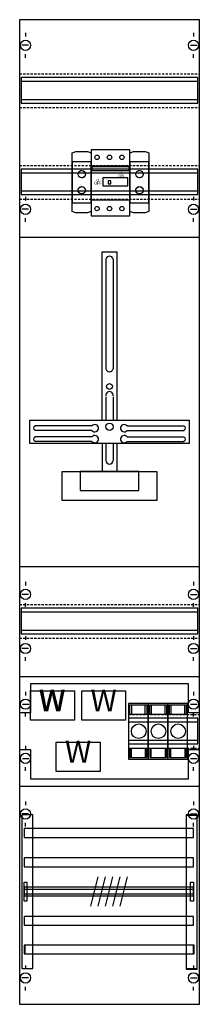
# Model space of a CAD drawing. Extents: x 0 to 25, y 0 to 135.
import ezdxf
from ezdxf.enums import TextEntityAlignment as Align

# ---------------------------------------------------------------- set-up
doc = ezdxf.new("R2010")
doc.units = 0
doc.header["$MEASUREMENT"] = 0
for name, pattern in [('L000000020000FFFFFF', [0]), ('L00A100020014000000', [0.2, 0.1, -0.1]), ('L00F10002001E000000', [0.3, 0.15, -0.15]), ('L010100020032000000', [0.5, 0.34, -0.16]), ('L014100020032000000', [0.5, 0.3, -0.2])]:
    doc.linetypes.add(name, pattern=pattern)
doc.layers.get('0').update_dxf_attribs({"linetype": 'CONTINUOUS'})
for name, color, linetype in [('1', 7, 'CONTINUOUS'), ('157', 7, 'CONTINUOUS'), ('2', 7, 'CONTINUOUS'), ('29', 7, 'CONTINUOUS'), ('30', 7, 'CONTINUOUS'), ('31', 7, 'CONTINUOUS'), ('38', 7, 'CONTINUOUS'), ('56', 7, 'CONTINUOUS'), ('57', 7, 'CONTINUOUS'), ('58', 7, 'CONTINUOUS'), ('59', 7, 'CONTINUOUS'), ('60', 7, 'CONTINUOUS')]:
    doc.layers.add(name, color=color, linetype=linetype)

# ---------------------------------------------------------------- blocks, each defined once
blk = doc.blocks.new('KA4296')
at = {"layer": '1', "color": 7, "linetype": 'CONTINUOUS'}
for p, q in [((1, 132.9), (1, 132.4)), ((24, 132.9), (24, 132.4)), ((1.4, 131.2), (0.5, 131.2)), ((23.6, 131.2), (24.5, 131.2)), ((1, 129.5), (1, 130)), ((24, 129.5), (24, 130)), ((1, 110.5), (1, 110)), ((1, 110.5), (1, 110)), ((24, 110.5), (24, 110)), ((24, 110.5), (24, 110)), ((1.4, 108.8), (0.5, 108.8)), ((1.4, 108.8), (0.5, 108.8)), ((1, 107.1), (1, 107.6)), ((1, 107.1), (1, 107.6)), ((23.6, 108.8), (24.5, 108.8)), ((23.6, 108.8), (24.5, 108.8)), ((24, 107.1), (24, 107.6)), ((24, 107.1), (24, 107.6)), ((10.1, 79.2), (2.3, 79.2)), ((10.1, 78.6), (2.3, 78.6)), ((14.9, 79.2), (22.7, 79.2)), ((14.9, 78.6), (22.7, 78.6)), ((10.1, 77.7), (2.3, 77.7)), ((10.1, 77.1), (2.3, 77.1)), ((14.9, 77.7), (22.7, 77.7)), ((14.9, 77.1), (22.7, 77.1)), ((1, 57.9), (1, 57.4)), ((24, 57.9), (24, 57.4)), ((1.4, 56.2), (0.5, 56.2)), ((23.6, 56.2), (24.5, 56.2)), ((1, 54.5), (1, 55)), ((24, 54.5), (24, 55)), ((1, 50.5), (1, 50)), ((24, 50.5), (24, 50)), ((1.4, 48.8), (0.5, 48.8)), ((23.6, 48.8), (24.5, 48.8)), ((1, 47.1), (1, 47.6)), ((24, 47.1), (24, 47.6)), ((1, 42.9), (1, 42.4)), ((24, 42.9), (24, 42.4)), ((0.6, 41.2), (1.5, 41.2)), ((23.6, 41.2), (24.5, 41.2)), ((1, 39.5), (1, 40)), ((24, 39.5), (24, 40)), ((1, 35.5), (1, 35)), ((24, 35.5), (24, 35)), ((0.6, 33.8), (1.5, 33.8)), ((23.6, 33.8), (24.5, 33.8)), ((1, 32.1), (1, 32.6)), ((24, 32.1), (24, 32.6)), ((1, 27.9), (1, 27.4)), ((24, 27.9), (24, 27.4)), ((1.4, 26.2), (0.5, 26.2)), ((23.6, 26.2), (24.5, 26.2)), ((1, 24.5), (1, 25)), ((24, 24.5), (24, 25)), ((1, 5.5), (1, 5)), ((24, 5.5), (24, 5)), ((1.4, 3.8), (0.5, 3.8)), ((23.6, 3.8), (24.5, 3.8)), ((1, 2.1), (1, 2.6)), ((24, 2.1), (24, 2.6))]:
    blk.add_line(p, q, dxfattribs=at)
for points in [[(24.8, 0.2), (24.8, 134.7), (0.2, 134.7), (0.2, 0.2)], [(23.4, 80), (23.4, 76.8), (1.6, 76.8), (1.6, 80)], [(19, 73), (19, 69), (6, 69), (6, 73)], [(16.5, 70.4), (16.5, 73), (8.5, 73), (8.5, 70.4)]]:
    blk.add_lwpolyline(points, close=True, dxfattribs=at)
at = {"layer": '1', "color": 7, "linetype": 'L014100020032000000'}
for points in [[(0.2, 127.3), (24.8, 127.3)], [(0.2, 122.7), (24.8, 122.7)], [(0.2, 114.8), (24.8, 114.8)], [(0.2, 110.2), (24.8, 110.2)], [(0.2, 54.8), (24.8, 54.8)], [(0.2, 50.2), (24.8, 50.2)], [(15.1, 39.8), (24.8, 39.8)], [(15.1, 35.2), (24.8, 35.2)]]:
    blk.add_lwpolyline(points, dxfattribs=at)
at = {"layer": '1', "color": 7, "linetype": 'CONTINUOUS'}
for points in [[(0.2, 105), (24.8, 105)], [(11.5, 80), (11.5, 103), (13.5, 103), (13.5, 80)], [(12, 102), (12, 87)], [(13, 102), (13, 87)], [(12, 83.2), (12, 80)], [(13, 83.2), (13, 80)], [(11.5, 76.8), (11.5, 73)], [(12, 76.8), (12, 74.5)], [(13, 76.8), (13, 74.5)], [(13.5, 76.8), (13.5, 73)], [(0.2, 60), (24.8, 60)], [(0.2, 45), (24.8, 45)], [(0.2, 30), (24.8, 30)]]:
    blk.add_lwpolyline(points, dxfattribs=at)
at = {"layer": '1', "color": 7, "linetype": 'L00A100020014000000'}
blk.add_lwpolyline([(24.8, 40), (23.3, 40), (23.3, 44), (1.7, 44), (1.7, 40), (0.2, 40), (0.2, 35), (1.7, 35), (1.7, 31), (23.3, 31), (23.3, 35), (24.8, 35)], close=True, dxfattribs=at)
at = {"layer": '1', "color": 7, "linetype": 'CONTINUOUS'}
for centre, radius in [((1, 131.2), 0.7), ((24, 131.2), 0.7), ((1, 108.8), 0.7), ((1, 108.8), 0.7), ((24, 108.8), 0.7), ((24, 108.8), 0.7), ((12.5, 84.6), 0.4), ((12.5, 79.1), 0.5), ((1, 56.2), 0.7), ((24, 56.2), 0.7), ((1, 48.8), 0.7), ((24, 48.8), 0.7), ((1, 41.2), 0.7), ((24, 41.2), 0.7), ((1, 33.8), 0.7), ((24, 33.8), 0.7), ((1, 26.2), 0.7), ((24, 26.2), 0.7), ((1, 3.8), 0.7), ((24, 3.8), 0.7)]:
    blk.add_circle(centre, radius, dxfattribs=at)
for centre, radius, start, end in [((12.5, 101.9), 0.5, 11.3099, 168.6901), ((12.5, 87.1), 0.5, 191.3099, 348.6901), ((12.5, 83.4), 0.5, 348.6901, 191.3099), ((10.5, 78.9), 0.5, 216.8699, 143.1301), ((14.5, 78.9), 0.5, 36.8699, 323.1301), ((2.4, 78.9), 0.3, 108.4349, 251.5651), ((22.6, 78.9), 0.3, 288.4349, 71.5651), ((2.4, 77.4), 0.3, 108.4349, 251.5651), ((10.5, 77.4), 0.5, 216.8699, 143.1301), ((14.5, 77.4), 0.5, 36.8699, 323.1301), ((22.6, 77.4), 0.3, 288.4349, 71.5651), ((12.5, 74.5), 0.5, 180, 0)]:
    blk.add_arc(centre, radius, start, end, dxfattribs=at)
at = {"layer": '157', "color": 7, "linetype": 'L00F10002001E000000'}
for points in [[(10, 109.7), (10, 115.3), (7.4, 115.3), (7.4, 109.7)], [(17.9, 109.7), (17.9, 115.3), (15.3, 115.3), (15.3, 109.7)]]:
    blk.add_lwpolyline(points, close=True, dxfattribs=at)
at = {"layer": '2', "color": 7, "linetype": 'L014100020032000000'}
for points in [[(7.4, 116.5), (7.9, 116.7), (9.5, 116.7), (10, 116.5), (10, 108.5), (9.5, 108.3), (7.9, 108.3), (7.4, 108.5)], [(15.3, 116.5), (15.8, 116.7), (17.4, 116.7), (17.9, 116.5), (17.9, 108.5), (17.4, 108.3), (15.8, 108.3), (15.3, 108.5)], [(7.7, 43), (7.7, 39), (1.7, 39), (1.7, 43)], [(14.7, 43), (14.7, 39), (8.7, 39), (8.7, 43)], [(11.2, 36), (11.2, 32), (5.2, 32), (5.2, 36)]]:
    blk.add_lwpolyline(points, close=True, dxfattribs=at)
at = {"layer": '2', "color": 7, "linetype": 'L00F10002001E000000'}
for points in [[(10, 109.7), (10, 115.3), (7.4, 115.3), (7.4, 109.7)], [(17.9, 109.7), (17.9, 115.3), (15.3, 115.3), (15.3, 109.7)]]:
    blk.add_lwpolyline(points, close=True, dxfattribs=at)
at = {"layer": '2', "color": 7, "linetype": 'CONTINUOUS'}
for points in [[(15.3, 110.1), (15.3, 114.7), (10, 114.7), (10, 110.1)], [(15.2, 114.1), (15.2, 114.6), (10.1, 114.6), (10.1, 114.1)], [(15, 112), (15, 113.1), (11.6, 113.1), (11.6, 112)], [(12.7, 112.3), (12.7, 112.7), (12.3, 112.7), (12.3, 112.3)], [(17.8, 35.2), (17.8, 39.8), (15.1, 39.8), (15.1, 35.2)], [(20.5, 35.2), (20.5, 39.8), (17.8, 39.8), (17.8, 35.2)], [(23.2, 35.2), (23.2, 39.8), (20.5, 39.8), (20.5, 35.2)]]:
    blk.add_lwpolyline(points, close=True, dxfattribs=at)
at = {"layer": '2', "color": 7, "linetype": 'L014100020032000000'}
for centre in [(8.7, 113.6), (16.6, 113.6), (8.7, 111.4), (16.6, 111.4)]:
    blk.add_circle(centre, 0.5, dxfattribs=at)
at = {"layer": '2', "color": 7, "linetype": 'CONTINUOUS'}
for centre in [(16.5, 37.5), (19.2, 37.5), (21.9, 37.5)]:
    blk.add_circle(centre, 1, dxfattribs=at)
at = {"layer": '29', "color": 7, "linetype": 'CONTINUOUS'}
for p, q in [((10.1, 79.2), (2.3, 79.2)), ((10.1, 78.6), (2.3, 78.6)), ((14.9, 79.2), (22.7, 79.2)), ((14.9, 78.6), (22.7, 78.6)), ((10.1, 77.7), (2.3, 77.7)), ((10.1, 77.1), (2.3, 77.1)), ((14.9, 77.7), (22.7, 77.7)), ((14.9, 77.1), (22.7, 77.1))]:
    blk.add_line(p, q, dxfattribs=at)
for points in [[(24.8, 0.2), (24.8, 134.7), (0.2, 134.7), (0.2, 0.2)], [(24.6, 123.3), (24.6, 126.8), (0.4, 126.8), (0.4, 123.3)], [(24.6, 110.8), (24.6, 114.3), (0.4, 114.3), (0.4, 110.8)], [(23.4, 80), (23.4, 76.8), (1.6, 76.8), (1.6, 80)], [(19, 73), (19, 69), (6, 69), (6, 73)], [(16.5, 70.4), (16.5, 73), (8.5, 73), (8.5, 70.4)], [(24.6, 50.8), (24.6, 54.3), (0.4, 54.3), (0.4, 50.8)], [(24.8, 40), (23.3, 40), (23.3, 44), (1.7, 44), (1.7, 40), (0.2, 40), (0.2, 35), (1.7, 35), (1.7, 31), (23.3, 31), (23.3, 35), (24.8, 35)], [(24.6, 35.8), (24.6, 39.3), (15.1, 39.3), (15.1, 35.8)]]:
    blk.add_lwpolyline(points, close=True, dxfattribs=at)
for points in [[(0.4, 126.3), (24.6, 126.3)], [(0.4, 123.8), (24.6, 123.8)], [(0.4, 113.8), (24.6, 113.8)], [(0.4, 111.3), (24.6, 111.3)], [(0.2, 105), (24.8, 105)], [(11.5, 80), (11.5, 103), (13.5, 103), (13.5, 80)], [(12, 102), (12, 87)], [(13, 102), (13, 87)], [(12, 83.2), (12, 80)], [(13, 83.2), (13, 80)], [(11.5, 76.8), (11.5, 73)], [(12, 76.8), (12, 74.5)], [(13, 76.8), (13, 74.5)], [(13.5, 76.8), (13.5, 73)], [(0.2, 60), (24.8, 60)], [(0.4, 53.8), (24.6, 53.8)], [(0.4, 51.3), (24.6, 51.3)], [(0.2, 45), (24.8, 45)], [(15.1, 38.8), (24.6, 38.8)], [(15.1, 36.3), (24.6, 36.3)], [(0.2, 30), (24.8, 30)]]:
    blk.add_lwpolyline(points, dxfattribs=at)
for centre, radius in [((12.5, 84.6), 0.4), ((12.5, 79.1), 0.5)]:
    blk.add_circle(centre, radius, dxfattribs=at)
for centre, radius, start, end in [((12.5, 101.9), 0.5, 11.3099, 168.6901), ((12.5, 87.1), 0.5, 191.3099, 348.6901), ((12.5, 83.4), 0.5, 348.6901, 191.3099), ((10.5, 78.9), 0.5, 216.8699, 143.1301), ((14.5, 78.9), 0.5, 36.8699, 323.1301), ((2.4, 78.9), 0.3, 108.4349, 251.5651), ((22.6, 78.9), 0.3, 288.4349, 71.5651), ((2.4, 77.4), 0.3, 108.4349, 251.5651), ((10.5, 77.4), 0.5, 216.8699, 143.1301), ((14.5, 77.4), 0.5, 36.8699, 323.1301), ((22.6, 77.4), 0.3, 288.4349, 71.5651), ((12.5, 74.5), 0.5, 180, 0)]:
    blk.add_arc(centre, radius, start, end, dxfattribs=at)
at = {"layer": '30', "color": 7, "linetype": 'CONTINUOUS'}
for points in [[(2, 5.1), (2, 26.1), (0.5, 26.1), (0.5, 5.1)], [(24.5, 5.1), (24.5, 26.1), (23, 26.1), (23, 5.1)]]:
    blk.add_lwpolyline(points, close=True, dxfattribs=at)
at = {"layer": '31', "color": 7, "linetype": 'CONTINUOUS'}
for p, q in [((2, 26.1), (0.5, 26.1)), ((24.5, 26.1), (23, 26.1)), ((0.5, 5.1), (2, 5.1)), ((23, 5.1), (24.5, 5.1))]:
    blk.add_line(p, q, dxfattribs=at)
at = {"layer": '31', "color": 7, "linetype": 'L014100020032000000'}
for p, q in [((0.5, 26.1), (0.5, 5.1)), ((2, 5.1), (2, 26.1)), ((23, 26.1), (23, 5.1)), ((24.5, 5.1), (24.5, 26.1))]:
    blk.add_line(p, q, dxfattribs=at)
at = {"layer": '31', "color": 255, "linetype": 'L000000020000FFFFFF'}
for points in [[(2, 5.1), (2, 26.1), (0.5, 26.1), (0.5, 5.1)], [(24.5, 5), (24.5, 26), (23, 26), (23, 5)]]:
    blk.add_lwpolyline(points, close=True, dxfattribs=at)
at = {"layer": '38', "color": 7, "linetype": 'CONTINUOUS'}
for points in [[(7.4, 116.5), (7.9, 116.7), (9.5, 116.7), (10, 116.5), (10, 108.5), (9.5, 108.3), (7.9, 108.3), (7.4, 108.5)], [(15.3, 107.9), (15.3, 116.9), (10, 116.9), (10, 107.9)], [(15.3, 116.5), (15.8, 116.7), (17.4, 116.7), (17.9, 116.5), (17.9, 108.5), (17.4, 108.3), (15.8, 108.3), (15.3, 108.5)], [(10, 109.7), (10, 115.3), (7.4, 115.3), (7.4, 109.7)], [(15.3, 110.1), (15.3, 114.7), (10, 114.7), (10, 110.1)], [(17.9, 109.7), (17.9, 115.3), (15.3, 115.3), (15.3, 109.7)], [(7.7, 43), (7.7, 39), (1.7, 39), (1.7, 43)], [(14.7, 43), (14.7, 39), (8.7, 39), (8.7, 43)], [(17.8, 33.7), (17.8, 41.3), (15.1, 41.3), (15.1, 33.7)], [(20.5, 33.7), (20.5, 41.3), (17.8, 41.3), (17.8, 33.7)], [(23.2, 33.7), (23.2, 41.3), (20.5, 41.3), (20.5, 33.7)], [(11.2, 36), (11.2, 32), (5.2, 32), (5.2, 36)]]:
    blk.add_lwpolyline(points, close=True, dxfattribs=at)
for points in [[(15.3, 39.8), (15.3, 41.1), (17.6, 41.1), (17.6, 39.8)], [(15.5, 41.1), (15.5, 39.8)], [(17.4, 39.8), (17.4, 41.1)], [(18, 39.8), (18, 41.1), (20.3, 41.1), (20.3, 39.8)], [(18.2, 41.1), (18.2, 39.8)], [(20.1, 39.8), (20.1, 41.1)], [(20.7, 39.8), (20.7, 41.1), (23, 41.1), (23, 39.8)], [(20.9, 41.1), (20.9, 39.8)], [(22.8, 39.8), (22.8, 41.1)], [(15.3, 35.2), (15.3, 33.9), (17.6, 33.9), (17.6, 35.2)], [(15.5, 33.9), (15.5, 35.2)], [(17.4, 35.2), (17.4, 33.9)], [(18, 35.2), (18, 33.9), (20.3, 33.9), (20.3, 35.2)], [(18.2, 33.9), (18.2, 35.2)], [(20.1, 35.2), (20.1, 33.9)], [(20.7, 35.2), (20.7, 33.9), (23, 33.9), (23, 35.2)], [(20.9, 33.9), (20.9, 35.2)], [(22.8, 35.2), (22.8, 33.9)]]:
    blk.add_lwpolyline(points, dxfattribs=at)
for centre, radius in [((10.8, 115.9), 0.3), ((12.5, 115.9), 0.3), ((14.2, 115.9), 0.3), ((8.7, 113.6), 0.5), ((16.6, 113.6), 0.5), ((8.7, 111.4), 0.5), ((16.6, 111.4), 0.5), ((10.8, 108.9), 0.3), ((12.5, 108.9), 0.3), ((14.2, 108.9), 0.3)]:
    blk.add_circle(centre, radius, dxfattribs=at)
at = {"layer": '56', "color": 7, "linetype": 'CONTINUOUS'}
for points in [[(24, 23), (24, 24.2), (0.8, 24.2), (0.8, 23)], [(24, 19), (24, 20.2), (0.8, 20.2), (0.8, 19)], [(24, 15), (24, 16.2), (0.8, 16.2), (0.8, 15)], [(24, 11), (24, 12.2), (0.8, 12.2), (0.8, 11)], [(24, 7.1), (24, 8.3), (0.8, 8.3), (0.8, 7.1)]]:
    blk.add_lwpolyline(points, close=True, dxfattribs=at)
at = {"layer": '57', "color": 7, "linetype": 'L014100020032000000'}
for points in [[(24, 23), (24, 24.2), (0.8, 24.2), (0.8, 23)], [(24, 19), (24, 20.2), (0.8, 20.2), (0.8, 19)], [(24, 15), (24, 16.2), (0.8, 16.2), (0.8, 15)], [(24, 11), (24, 12.2), (0.8, 12.2), (0.8, 11)], [(24.1, 7.1), (24.1, 8.3), (0.9, 8.3), (0.9, 7.1)]]:
    blk.add_lwpolyline(points, close=True, dxfattribs=at)
at = {"layer": '58', "color": 7, "linetype": 'CONTINUOUS'}
for points in [[(24, 23), (24, 24.2), (0.8, 24.2), (0.8, 23)], [(24, 19), (24, 20.2), (0.8, 20.2), (0.8, 19)], [(24, 15), (24, 16.2), (0.8, 16.2), (0.8, 15)], [(24, 11), (24, 12.2), (0.8, 12.2), (0.8, 11)], [(24.1, 7.1), (24.1, 8.3), (0.9, 8.3), (0.9, 7.1)]]:
    blk.add_lwpolyline(points, close=True, dxfattribs=at)
at = {"layer": '59', "color": 7, "linetype": 'CONTINUOUS'}
for p, q in [((10.9, 17.6), (9.9, 13.6)), ((11.9, 17.6), (10.9, 13.6)), ((12.9, 17.6), (11.9, 13.6)), ((13.9, 17.6), (12.9, 13.6)), ((14.9, 17.6), (13.9, 13.6))]:
    blk.add_line(p, q, dxfattribs=at)
for points in [[(0.8, 14.3), (0.8, 16.9), (1.2, 16.9), (1.2, 14.3)], [(23.6, 14.3), (23.6, 16.9), (24, 16.9), (24, 14.3)], [(24, 15.3), (24, 15.9), (0.8, 15.9), (0.8, 15.3)]]:
    blk.add_lwpolyline(points, close=True, dxfattribs=at)
at = {"layer": '60', "color": 7, "linetype": 'CONTINUOUS'}
for points in [[(24, 23), (24, 24.2), (0.8, 24.2), (0.8, 23)], [(24, 19), (24, 20.2), (0.8, 20.2), (0.8, 19)], [(24, 15), (24, 16.2), (0.8, 16.2), (0.8, 15)], [(24, 11), (24, 12.2), (0.8, 12.2), (0.8, 11)], [(24, 7.1), (24, 8.3), (0.8, 8.3), (0.8, 7.1)]]:
    blk.add_lwpolyline(points, close=True, dxfattribs=at)
at = {"layer": '2', "color": 7, "linetype": 'CONTINUOUS'}
for s, p in [('ON', (14.1, 113.17)), ('I', (14.1, 113.57)), ('OFF', (10.9, 112.17)), ('O', (10.9, 112.57))]:
    blk.add_text(s, height=0.4, dxfattribs=at).set_placement(p, align=Align.CENTER)
at = {"layer": '2', "color": 7, "linetype": 'L010100020032000000'}
for p in [(4.7, 40.2), (11.7, 40.2), (8.2, 33.2)]:
    blk.add_text('W', height=3, dxfattribs=at).set_placement(p, align=Align.CENTER)
at = {"layer": '38', "color": 7, "linetype": 'L010100020032000000'}
for p in [(4.6, 40.2), (11.7, 40.2), (8.2, 33.2)]:
    blk.add_text('W', height=3, dxfattribs=at).set_placement(p, align=Align.CENTER)

msp = doc.modelspace()

# ---------------------------------------------------------------- block references
msp.add_blockref('KA4296', (0, 0))

doc.saveas('drawing.dxf')
